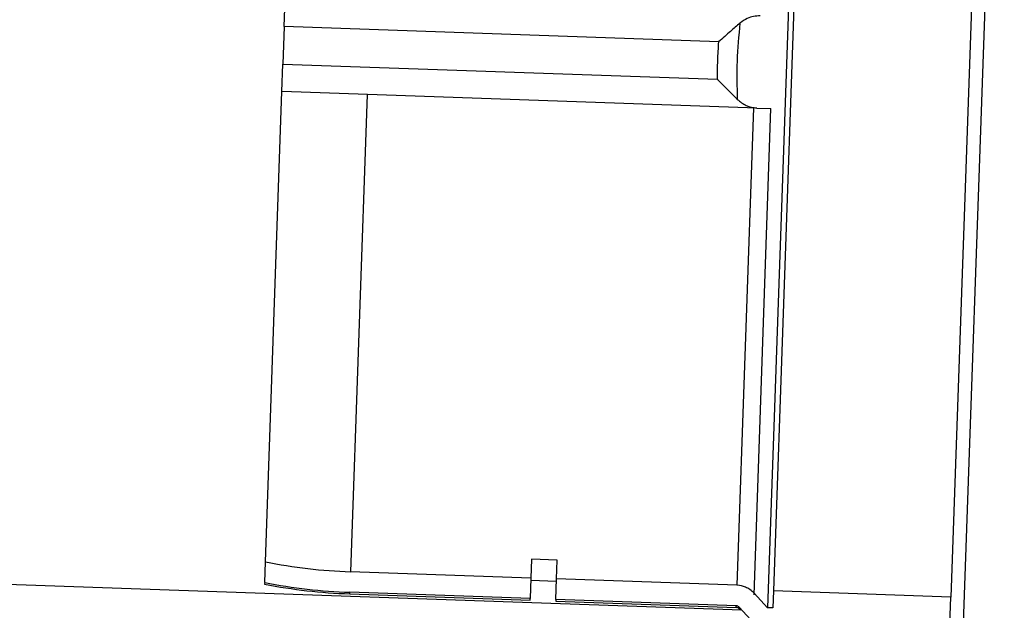
# Model space of a CAD drawing. Units: inches. Extents: x 0.3 to 21.8, y 0.2 to 16.9.
# Drawn here: x 9.2 to 9.4, y 10.9 to 11 of the extents above; entities that cross this region are included whole.
import ezdxf

# ---------------------------------------------------------------- set-up
doc = ezdxf.new("R2010")
doc.units = ezdxf.units.IN
doc.header["$MEASUREMENT"] = 0
doc.styles.add('SLDTEXTSTYLE0', font='TXT', dxfattribs={"width": 0.75})
doc.dimstyles.new('SLDDIMSTYLE3', dxfattribs={"dimtxt": 0.125, "dimasz": 0.13, "dimexe": 0, "dimexo": 0.0625, "dimgap": 0.03125, "dimtad": 0, "dimtih": 1, "dimtoh": 1, "dimlfac": 22, "dimrnd": 1e-09, "dimzin": 12, "dimdsep": 46, "dimtxsty": 'SLDTEXTSTYLE0', "dimsah": 1, "dimcen": 0.09, "dimadec": 0, "dimazin": 3, "dimtfac": 1, "dimtofl": 0, "dimtmove": 0, "dimatfit": 3, "dimfxl": 1, "dimfrac": 2, "dimtolj": 1, "dimtzin": 12, "dimarcsym": 0})

# ---------------------------------------------------------------- blocks, each defined once
blk = doc.blocks.new('_D_5')
at = {"color": 7, "linetype": 'Continuous', "lineweight": 18, "transparency": 16777216}
for p, q in [((9.359410717200001, 11.8830382699), (8.3890088082, 11.8830382699)), ((8.5140088082, 11.8830382699), (8.5140088082, 10.3451295929)), ((8.5140088082, 8.4739473609), (8.5140088082, 10.1466920869)), ((9.1931193114, 8.4739473609), (8.3890088082, 8.4739473609))]:
    blk.add_line(p, q, dxfattribs=at)
for points in [[(8.5140088082, 11.8830382699), (8.4940088082, 11.7530382699), (8.534008808200001, 11.7530382699)], [(8.5140088082, 8.4739473609), (8.534008808200001, 8.6039473609), (8.4940088082, 8.6039473609)]]:
    blk.add_solid(points, dxfattribs=at)
at = {"color": 7, "linetype": 'Continuous', "lineweight": 18, "transparency": 16777216, "insert": (8.395866451299998, 10.3078255681), "char_height": 0.125, "attachment_point": 1, "style": 'SLDTEXTSTYLE0'}
blk.add_mtext('75"', dxfattribs=at)

msp = doc.modelspace()

# ---------------------------------------------------------------- linework, layer by layer
at = {"color": 7, "linetype": 'Continuous', "lineweight": 25}
for p, q in [((9.3546447961, 10.9225152116), (9.3615295423, 11.1196685466)), ((9.3285925031, 11.1128444534), (9.3222634208, 10.931603248)), ((9.3293531792, 11.1099669645), (9.3232229673, 10.9344206653)), ((9.3588806354, 11.108935843), (9.3527504236, 10.9333895438)), ((9.2417896153, 11.0282714709), (9.2419482494, 11.0328141565)), ((9.2417896153, 11.0282714709), (9.2415714934, 11.0220252782)), ((9.3141299502, 11.0257452907), (9.2417896153, 11.0282714709)), ((9.2414128594, 11.0174825927), (9.2415714934, 11.0220252782)), ((9.2415714934, 11.0220252782), (9.3139118284, 11.0194990981)), ((9.2386809986, 10.9392523356), (9.2414128594, 11.0174825927)), ((9.2414896468, 11.0174799112), (9.2414128594, 11.0174825927)), ((9.320462347000001, 11.0147221237), (9.2414896468, 11.0174799112)), ((9.255608751799999, 11.0169868612), (9.2528362026, 10.9375914412)), ((9.3199060558, 11.0147415498), (9.3171335066, 10.9353461299)), ((9.3199931254, 10.9337724393), (9.3228170792, 11.0146398947)), ((9.320462347000001, 11.0147221237), (9.3228170792, 11.0146398947)), ((9.317993125900001, 10.9311822468), (9.022377862, 10.9415053593)), ((9.282964932, 10.9396777046), (9.282855470800001, 10.9365431453)), ((9.2872236997, 10.9395289851), (9.282964932, 10.9396777046)), ((9.287114238500001, 10.9363944258), (9.2872236997, 10.9395289851)), ((9.2385601166, 10.9357907281), (9.2386809986, 10.9392523356)), ((9.282855470800001, 10.9365431453), (9.2528362026, 10.9375914412)), ((9.282855470800001, 10.9365431453), (9.2827361451, 10.9331261047)), ((9.2871000947, 10.935989401), (9.282841327, 10.9361381204)), ((9.2869949128, 10.9329773853), (9.287114238500001, 10.9363944258)), ((9.3171335066, 10.9353461299), (9.287114238500001, 10.9363944258)), ((9.2385601166, 10.9357907281), (9.2385510572, 10.9355313005)), ((9.252707929400001, 10.933918177), (9.252716877000001, 10.9341744007)), ((9.252707929400001, 10.933918177), (9.2827271976, 10.9328698811)), ((9.2827361451, 10.9331261047), (9.252716877000001, 10.9341744007)), ((9.2827271976, 10.9328698811), (9.2827361451, 10.9331261047)), ((9.2869949128, 10.9329773853), (9.2869859653, 10.9327211616)), ((9.317014180900001, 10.9319290894), (9.2869949128, 10.9329773853)), ((9.3200022961, 10.9340350523), (9.3222634208, 10.931603248)), ((9.3232229673, 10.9344206653), (9.3231235321, 10.9315732122)), ((9.3527504236, 10.9333895438), (9.3232229673, 10.9344206653)), ((9.3524529642, 10.9248714203), (9.3527504236, 10.9333895438)), ((9.2869859653, 10.9327211616), (9.3170052334, 10.9316728657)), ((9.3170052334, 10.9316728657), (9.317014180900001, 10.9319290894)), ((9.3175088012, 10.9317030812), (9.3174998742, 10.9314474449)), ((9.3174998742, 10.9314474449), (9.3177388966, 10.9311911247)), ((9.3175088012, 10.9317030812), (9.32073289, 10.928236246)), ((9.3231235321, 10.9315732122), (9.3222634208, 10.931603248))]:
    msp.add_line(p, q, dxfattribs=at)
for centre, radius, start, end in [((9.2558764468, 11.0246526431), 0.0871142695068087, 258.6156504511, 268.0000000000001), ((9.2558764468, 11.0246526431), 0.0907897727272732, 258.9987885986, 268.0000000000001), ((9.2558764468, 11.0246526431), 0.0905333928921459, 258.9730855235, 268.0000000000001), ((9.316980446799999, 10.9309630711), 0.0007102272727274, 43.0000000001, 87.99999999999999)]:
    msp.add_arc(centre, radius, start, end, dxfattribs=at)
for points, knots in [([(9.320997736967918, 11.03005368754388), (9.320273342410509, 11.0299983790385), (9.319108665000524, 11.02990945434113), (9.318050481929923, 11.02913907107348), (9.317650457118868, 11.02884784318518)], [0, 0, 0, 0, 0.6219701276929226, 1, 1, 1, 1]), ([(9.317650457118868, 11.02884784318518), (9.317136579944668, 11.02840198280244), (9.316040248863324, 11.02745076212153), (9.314786180696128, 11.02633527989437), (9.314134422774744, 11.02574931183174), (9.314129950213674, 11.02574529074069)], [0, 0, 0, 0, 0.4670100639184751, 0.9963424609646028, 1, 1, 1, 1]), ([(9.313911828359275, 11.01949909807182), (9.313916009531498, 11.01949477478334), (9.314503072385726, 11.0188877579127), (9.315674780534763, 11.01768849619766), (9.316704563398053, 11.01666045014533), (9.317207336368464, 11.01615852514164)], [0, 0, 0, 0, 0.0036576265139417, 0.5135537475697085, 1, 1, 1, 1]), ([(9.31720733636846, 11.01615852514164), (9.31769045495618, 11.01576851077363), (9.318705611156483, 11.01494899044474), (9.319858253592168, 11.01480013697852), (9.3204623469617, 11.01472212372029)], [0, 0, 0, 0, 0.4759056661171578, 1, 1, 1, 1]), ([(9.32000229609393, 10.93403505226399), (9.319784913657633, 10.93424115262815), (9.319356072687453, 10.93464773690251), (9.318421126269904, 10.93514363701509), (9.317647804306286, 10.93532485535928), (9.317160978511962, 10.93534499349299), (9.317133506634317, 10.9353461299002)], [0, 0, 0, 0, 0.2772856437959822, 0.5470149591066213, 0.9744377767903228, 1, 1, 1, 1]), ([(9.317508801207794, 10.93170308118655), (9.317480225188282, 10.93173091904677), (9.31741570613626, 10.93179377147979), (9.317269173278287, 10.93188110053469), (9.317126064769283, 10.93192276405984), (9.317030533850504, 10.93192816484981), (9.317014180949004, 10.93192908935245)], [0, 0, 0, 0, 0.2144895686855705, 0.4842754126748578, 0.9117187033681736, 1, 1, 1, 1])]:
    msp.add_open_spline(points, degree=3, knots=knots, dxfattribs=at)
for points in [[(9.317650457118868, 11.02884784318518), (9.317450283465943, 11.02673736804299), (9.31704993616009, 11.0225164177586), (9.317154869632338, 11.01827782268063), (9.317207336368464, 11.01615852514164)], [(9.313911828359283, 11.01949909807182), (9.313919783647476, 11.02054112187568), (9.31393569422386, 11.0226251694834), (9.31406519821707, 11.02470525032159), (9.314129950213674, 11.02574529074069)]]:
    msp.add_open_spline(points, degree=3, dxfattribs=at)

# ---------------------------------------------------------------- dimensions: what is measured, and where the dimension line sits
at = {"color": 7, "linetype": 'Continuous', "lineweight": 18}
dim = msp.add_linear_dim(base=(8.5140088082, 8.4739473609), p1=(9.4094107172, 11.8830382699), p2=(9.2431193114, 8.4739473609), angle=90, dimstyle='SLDDIMSTYLE3', dxfattribs=at)
dim.commit()
dim.dimension.update_dxf_attribs({"geometry": '_D_5', "text_midpoint": (8.5140088082, 10.2459108399), "dimtype": 160})

doc.saveas('drawing.dxf')
